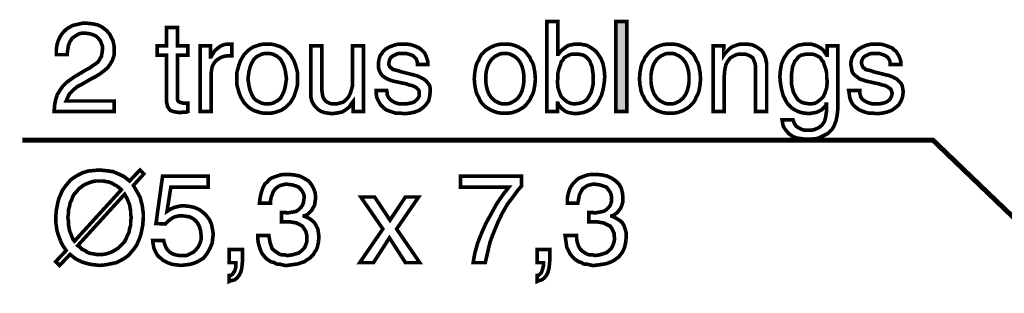
# Model space of a CAD drawing. Extents: x -2.21 to 2.21, y -3.65 to 3.65.
# Drawn here: x -2.21 to -1.4, y 2.73 to 2.96 of the extents above; entities that cross this region are included whole.
import ezdxf

# ---------------------------------------------------------------- set-up
doc = ezdxf.new("R2010")
doc.units = 0
doc.header["$LTSCALE"] = 0.000394
doc.header["$MEASUREMENT"] = 0
doc.layers.add('PLAN_1', color=7, linetype='CONTINUOUS')

msp = doc.modelspace()

# ---------------------------------------------------------------- linework, layer by layer
at = {"layer": 'PLAN_1', "color": 2, "linetype": 'CONTINUOUS'}
for points, const_width in [([(-2.18172, 2.930268), (-2.18172, 2.934374), (-2.181264, 2.93802), (-2.180354, 2.941213), (-2.178984, 2.944406), (-2.177618, 2.946689), (-2.175791, 2.948969), (-2.173969, 2.950791), (-2.172142, 2.952161), (-2.168039, 2.954441), (-2.163933, 2.955354), (-2.159827, 2.956264), (-2.156634, 2.956264), (-2.152075, 2.955811), (-2.147512, 2.954898), (-2.143866, 2.953075), (-2.140217, 2.950335), (-2.13748, 2.947142), (-2.135654, 2.943496), (-2.134744, 2.941669), (-2.134287, 2.93939), (-2.133831, 2.93711), (-2.133831, 2.934374), (-2.133831, 2.929811), (-2.135201, 2.925705), (-2.137024, 2.922516), (-2.139303, 2.919323), (-2.142039, 2.917039), (-2.145689, 2.914303), (-2.149339, 2.912024), (-2.152988, 2.910201), (-2.16074, 2.905638), (-2.16439, 2.903815), (-2.167126, 2.901531), (-2.168949, 2.899709), (-2.170776, 2.897886), (-2.171689, 2.896059), (-2.172598, 2.894236), (-2.173055, 2.892866), (-2.173512, 2.891957), (-2.133831, 2.891957), (-2.133831, 2.883287), (-2.183547, 2.883287), (-2.183091, 2.888764), (-2.182177, 2.893323), (-2.180811, 2.897429), (-2.178528, 2.901079), (-2.176248, 2.904272), (-2.173055, 2.907461), (-2.169862, 2.909744), (-2.166669, 2.912024), (-2.156634, 2.917953), (-2.153898, 2.919323), (-2.151618, 2.921146), (-2.149339, 2.922516), (-2.147059, 2.924339), (-2.145689, 2.926618), (-2.144323, 2.928898), (-2.143866, 2.931638), (-2.143409, 2.934831), (-2.143409, 2.93711), (-2.144323, 2.93939), (-2.145232, 2.941669), (-2.146602, 2.943496), (-2.148425, 2.945319), (-2.151161, 2.946689), (-2.154354, 2.947598), (-2.158004, 2.948055), (-2.160283, 2.948055), (-2.162567, 2.947598), (-2.16439, 2.946689), (-2.16576, 2.945776), (-2.168496, 2.943953), (-2.170319, 2.941213), (-2.171689, 2.93802), (-2.172142, 2.934831), (-2.172598, 2.932091), (-2.172598, 2.930268), (-2.18172, 2.930268)], 0.003), ([(-2.081378, 2.929811), (-2.081378, 2.894693), (-2.081378, 2.893323), (-2.080921, 2.891957), (-2.080465, 2.8915), (-2.079555, 2.891043), (-2.078642, 2.890587), (-2.077728, 2.890587), (-2.076819, 2.89013), (-2.075906, 2.89013), (-2.072713, 2.89013), (-2.072713, 2.883287), (-2.074083, 2.882835), (-2.074992, 2.882835), (-2.076362, 2.882835), (-2.077276, 2.882835), (-2.078185, 2.882378), (-2.078642, 2.882378), (-2.079098, 2.882378), (-2.079555, 2.882378), (-2.082748, 2.882835), (-2.085028, 2.883287), (-2.087307, 2.884201), (-2.088677, 2.886028), (-2.089587, 2.887394), (-2.090043, 2.889673), (-2.0905, 2.8915), (-2.0905, 2.894236), (-2.0905, 2.929811), (-2.098256, 2.929811), (-2.098256, 2.937567), (-2.0905, 2.937567), (-2.0905, 2.952618), (-2.081378, 2.952618), (-2.081378, 2.937567), (-2.072713, 2.937567), (-2.072713, 2.929811), (-2.081378, 2.929811)], 0.003), ([(-1.775335, 2.883287), (-1.775335, 2.957634), (-1.766213, 2.957634), (-1.766213, 2.930724), (-1.765756, 2.930724), (-1.764386, 2.932547), (-1.762563, 2.934374), (-1.760736, 2.93574), (-1.758913, 2.93711), (-1.757091, 2.93802), (-1.754807, 2.938476), (-1.752528, 2.938933), (-1.750248, 2.938933), (-1.747512, 2.938933), (-1.745228, 2.938476), (-1.742492, 2.93802), (-1.740669, 2.93711), (-1.73839, 2.93574), (-1.736563, 2.934374), (-1.73474, 2.933004), (-1.73337, 2.931181), (-1.730634, 2.927075), (-1.728811, 2.922516), (-1.727898, 2.917496), (-1.727441, 2.912024), (-1.727898, 2.907008), (-1.728811, 2.901531), (-1.730177, 2.896516), (-1.732461, 2.891957), (-1.733827, 2.889673), (-1.735654, 2.88785), (-1.737476, 2.886028), (-1.739756, 2.884657), (-1.742492, 2.883287), (-1.745228, 2.882378), (-1.747969, 2.881921), (-1.751614, 2.881465), (-1.754807, 2.881921), (-1.757543, 2.882378), (-1.759827, 2.883287), (-1.76165, 2.884657), (-1.763472, 2.886028), (-1.764386, 2.887394), (-1.765756, 2.888764), (-1.766213, 2.89013), (-1.766665, 2.89013), (-1.766665, 2.883287), (-1.775335, 2.883287)], 0.003), ([(-1.709197, 2.883287), (-1.718319, 2.883287), (-1.718319, 2.957634), (-1.709197, 2.957634), (-1.709197, 2.883287)], 0.003), ([(-2.053555, 2.883287), (-2.062677, 2.883287), (-2.062677, 2.937567), (-2.054012, 2.937567), (-2.054012, 2.928445), (-2.053555, 2.928445), (-2.052189, 2.930724), (-2.050819, 2.933004), (-2.048996, 2.934831), (-2.047169, 2.936197), (-2.045346, 2.937567), (-2.043067, 2.938476), (-2.040783, 2.938933), (-2.038504, 2.938933), (-2.038047, 2.938933), (-2.037594, 2.938933), (-2.037138, 2.938933), (-2.036681, 2.938933), (-2.036224, 2.938933), (-2.036224, 2.929354), (-2.039417, 2.929354), (-2.04261, 2.928898), (-2.045346, 2.927988), (-2.047626, 2.926618), (-2.049453, 2.925252), (-2.051276, 2.922969), (-2.052646, 2.920232), (-2.053098, 2.917496), (-2.053555, 2.91476), (-2.053555, 2.883287)], 0.003), ([(-2.007035, 2.938933), (-2.003843, 2.938933), (-2.001102, 2.938476), (-1.998366, 2.937567), (-1.99563, 2.936654), (-1.99335, 2.935283), (-1.991528, 2.933917), (-1.989701, 2.932091), (-1.987878, 2.930268), (-1.986508, 2.927988), (-1.985142, 2.925705), (-1.984228, 2.923425), (-1.983315, 2.920689), (-1.981949, 2.915673), (-1.981949, 2.910201), (-1.981949, 2.905181), (-1.983315, 2.900165), (-1.984228, 2.897429), (-1.985142, 2.89515), (-1.986508, 2.892866), (-1.987878, 2.890587), (-1.989701, 2.888764), (-1.991528, 2.886937), (-1.99335, 2.885571), (-1.99563, 2.884201), (-1.998366, 2.883287), (-2.001102, 2.882378), (-2.003843, 2.881921), (-2.007035, 2.881921), (-2.010228, 2.881921), (-2.012965, 2.882378), (-2.015701, 2.883287), (-2.018437, 2.884201), (-2.020717, 2.885571), (-2.022539, 2.886937), (-2.024366, 2.888764), (-2.026189, 2.890587), (-2.027559, 2.892866), (-2.028925, 2.89515), (-2.029839, 2.897429), (-2.030752, 2.900165), (-2.032118, 2.905181), (-2.032118, 2.910201), (-2.032118, 2.915673), (-2.030752, 2.920689), (-2.029839, 2.923425), (-2.028925, 2.925705), (-2.027559, 2.927988), (-2.026189, 2.930268), (-2.024366, 2.932091), (-2.022539, 2.933917), (-2.020717, 2.935283), (-2.018437, 2.936654), (-2.015701, 2.937567), (-2.012965, 2.938476), (-2.010228, 2.938933), (-2.007035, 2.938933)], 0.003), ([(-1.935882, 2.883287), (-1.935882, 2.891043), (-1.935882, 2.8915), (-1.937705, 2.889217), (-1.939075, 2.886937), (-1.940898, 2.885571), (-1.942724, 2.884201), (-1.945004, 2.882835), (-1.947283, 2.882378), (-1.95002, 2.881921), (-1.953213, 2.881465), (-1.956406, 2.881921), (-1.959598, 2.882378), (-1.962335, 2.883287), (-1.965071, 2.885114), (-1.967354, 2.887394), (-1.969177, 2.89013), (-1.970091, 2.891957), (-1.970547, 2.89378), (-1.971, 2.896059), (-1.971, 2.898339), (-1.971, 2.937567), (-1.961878, 2.937567), (-1.961878, 2.901531), (-1.961425, 2.898339), (-1.960969, 2.895602), (-1.960055, 2.89378), (-1.958685, 2.891957), (-1.957319, 2.891043), (-1.955492, 2.89013), (-1.953669, 2.889673), (-1.95139, 2.889673), (-1.94911, 2.889673), (-1.947283, 2.89013), (-1.945461, 2.890587), (-1.944091, 2.891043), (-1.941354, 2.893323), (-1.939531, 2.895602), (-1.938161, 2.898339), (-1.937248, 2.901531), (-1.936339, 2.904724), (-1.936339, 2.907461), (-1.936339, 2.937567), (-1.927217, 2.937567), (-1.927217, 2.883287), (-1.935882, 2.883287)], 0.003), ([(-1.882516, 2.922059), (-1.882516, 2.923425), (-1.882972, 2.924795), (-1.883429, 2.926618), (-1.884799, 2.927988), (-1.886165, 2.929354), (-1.888445, 2.930268), (-1.891638, 2.931181), (-1.895287, 2.931181), (-1.896657, 2.931181), (-1.89848, 2.931181), (-1.89985, 2.930724), (-1.901673, 2.929811), (-1.9035, 2.928898), (-1.904866, 2.927531), (-1.90578, 2.925705), (-1.906236, 2.923425), (-1.906236, 2.922059), (-1.90578, 2.920689), (-1.904866, 2.919776), (-1.903953, 2.918866), (-1.902587, 2.917953), (-1.90076, 2.917496), (-1.898937, 2.917039), (-1.896201, 2.91613), (-1.887079, 2.913846), (-1.883429, 2.912937), (-1.880236, 2.911567), (-1.8775, 2.910201), (-1.87522, 2.908374), (-1.87385, 2.906551), (-1.872484, 2.904724), (-1.872028, 2.902445), (-1.872028, 2.899709), (-1.872484, 2.895602), (-1.873394, 2.891957), (-1.875677, 2.888764), (-1.877957, 2.88648), (-1.88115, 2.884201), (-1.884799, 2.882835), (-1.888902, 2.881921), (-1.893465, 2.881465), (-1.897114, 2.881921), (-1.90076, 2.881921), (-1.9035, 2.882835), (-1.906236, 2.883744), (-1.908516, 2.884657), (-1.910339, 2.886028), (-1.911709, 2.887394), (-1.913075, 2.888764), (-1.914902, 2.891957), (-1.916268, 2.894693), (-1.916724, 2.897886), (-1.916724, 2.900622), (-1.908059, 2.900622), (-1.907602, 2.898795), (-1.907602, 2.896972), (-1.906689, 2.89515), (-1.905323, 2.893323), (-1.9035, 2.891957), (-1.901217, 2.890587), (-1.898024, 2.889673), (-1.893465, 2.889673), (-1.891185, 2.889673), (-1.888902, 2.89013), (-1.886622, 2.890587), (-1.884799, 2.8915), (-1.883429, 2.892866), (-1.882063, 2.894236), (-1.88115, 2.896059), (-1.88115, 2.898339), (-1.88115, 2.899709), (-1.881606, 2.901079), (-1.882516, 2.901988), (-1.883429, 2.902902), (-1.884799, 2.903815), (-1.887079, 2.904724), (-1.889358, 2.905181), (-1.891638, 2.906094), (-1.902587, 2.908374), (-1.905323, 2.909287), (-1.907602, 2.910201), (-1.909882, 2.911567), (-1.911709, 2.912937), (-1.913075, 2.91476), (-1.913988, 2.916583), (-1.914902, 2.919323), (-1.914902, 2.921602), (-1.914902, 2.923882), (-1.914445, 2.926161), (-1.913988, 2.927988), (-1.913531, 2.929354), (-1.911252, 2.932547), (-1.908972, 2.934831), (-1.90578, 2.936654), (-1.90213, 2.93802), (-1.89848, 2.938933), (-1.894374, 2.938933), (-1.891185, 2.938933), (-1.887992, 2.938476), (-1.885252, 2.937567), (-1.882972, 2.936654), (-1.88115, 2.93574), (-1.879323, 2.934374), (-1.877957, 2.933004), (-1.876587, 2.931638), (-1.87522, 2.928445), (-1.874307, 2.925705), (-1.87385, 2.923425), (-1.87385, 2.922059), (-1.882516, 2.922059)], 0.003), ([(-1.810453, 2.938933), (-1.80726, 2.938933), (-1.804067, 2.938476), (-1.801331, 2.937567), (-1.799051, 2.936654), (-1.796768, 2.935283), (-1.794488, 2.933917), (-1.792665, 2.932091), (-1.791295, 2.930268), (-1.789472, 2.927988), (-1.788559, 2.925705), (-1.787193, 2.923425), (-1.78628, 2.920689), (-1.785366, 2.915673), (-1.784909, 2.910201), (-1.785366, 2.905181), (-1.78628, 2.900165), (-1.787193, 2.897429), (-1.788559, 2.89515), (-1.789472, 2.892866), (-1.791295, 2.890587), (-1.792665, 2.888764), (-1.794488, 2.886937), (-1.796768, 2.885571), (-1.799051, 2.884201), (-1.801331, 2.883287), (-1.804067, 2.882378), (-1.80726, 2.881921), (-1.810453, 2.881921), (-1.813189, 2.881921), (-1.816382, 2.882378), (-1.819118, 2.883287), (-1.821398, 2.884201), (-1.823681, 2.885571), (-1.825961, 2.886937), (-1.827783, 2.888764), (-1.82961, 2.890587), (-1.830976, 2.892866), (-1.83189, 2.89515), (-1.83326, 2.897429), (-1.834169, 2.900165), (-1.835083, 2.905181), (-1.835539, 2.910201), (-1.835083, 2.915673), (-1.834169, 2.920689), (-1.83326, 2.923425), (-1.83189, 2.925705), (-1.830976, 2.927988), (-1.82961, 2.930268), (-1.827783, 2.932091), (-1.825961, 2.933917), (-1.823681, 2.935283), (-1.821398, 2.936654), (-1.819118, 2.937567), (-1.816382, 2.938476), (-1.813189, 2.938933), (-1.810453, 2.938933)], 0.003), ([(-1.673165, 2.938933), (-1.670429, 2.938933), (-1.667236, 2.938476), (-1.6645, 2.937567), (-1.66222, 2.936654), (-1.659937, 2.935283), (-1.657657, 2.933917), (-1.655835, 2.932091), (-1.654008, 2.930268), (-1.652642, 2.927988), (-1.651728, 2.925705), (-1.650362, 2.923425), (-1.649449, 2.920689), (-1.648535, 2.915673), (-1.648079, 2.910201), (-1.648535, 2.905181), (-1.649449, 2.900165), (-1.650362, 2.897429), (-1.651728, 2.89515), (-1.652642, 2.892866), (-1.654008, 2.890587), (-1.655835, 2.888764), (-1.657657, 2.886937), (-1.659937, 2.885571), (-1.66222, 2.884201), (-1.6645, 2.883287), (-1.667236, 2.882378), (-1.670429, 2.881921), (-1.673165, 2.881921), (-1.676358, 2.881921), (-1.679551, 2.882378), (-1.682287, 2.883287), (-1.684567, 2.884201), (-1.68685, 2.885571), (-1.68913, 2.886937), (-1.690953, 2.888764), (-1.692323, 2.890587), (-1.694146, 2.892866), (-1.695059, 2.89515), (-1.696425, 2.897429), (-1.697339, 2.900165), (-1.698252, 2.905181), (-1.698709, 2.910201), (-1.698252, 2.915673), (-1.697339, 2.920689), (-1.696425, 2.923425), (-1.695059, 2.925705), (-1.694146, 2.927988), (-1.692323, 2.930268), (-1.690953, 2.932091), (-1.68913, 2.933917), (-1.68685, 2.935283), (-1.684567, 2.936654), (-1.682287, 2.937567), (-1.679551, 2.938476), (-1.676358, 2.938933), (-1.673165, 2.938933)], 0.003), ([(-1.593346, 2.883287), (-1.602469, 2.883287), (-1.602469, 2.916583), (-1.602469, 2.919776), (-1.602925, 2.922969), (-1.603839, 2.925252), (-1.604748, 2.927531), (-1.606575, 2.928898), (-1.608398, 2.929811), (-1.611134, 2.930724), (-1.614327, 2.930724), (-1.616154, 2.930724), (-1.618433, 2.930268), (-1.621169, 2.928898), (-1.623449, 2.927531), (-1.625276, 2.925252), (-1.627098, 2.922059), (-1.628012, 2.917953), (-1.628469, 2.912937), (-1.628469, 2.883287), (-1.637591, 2.883287), (-1.637591, 2.937567), (-1.628925, 2.937567), (-1.628925, 2.929811), (-1.628012, 2.931181), (-1.626642, 2.932547), (-1.625276, 2.933917), (-1.623449, 2.93574), (-1.621169, 2.93711), (-1.618433, 2.93802), (-1.615697, 2.938933), (-1.612504, 2.938933), (-1.609311, 2.938933), (-1.605661, 2.938476), (-1.602469, 2.93711), (-1.599732, 2.935283), (-1.598366, 2.934374), (-1.596996, 2.933004), (-1.596083, 2.931638), (-1.595173, 2.929811), (-1.59426, 2.927531), (-1.593803, 2.925252), (-1.593346, 2.922969), (-1.593346, 2.920232), (-1.593346, 2.883287)], 0.003), ([(-1.534508, 2.88785), (-1.534508, 2.884201), (-1.534965, 2.880094), (-1.535878, 2.875535), (-1.537701, 2.870972), (-1.539071, 2.868693), (-1.540894, 2.86687), (-1.54272, 2.865043), (-1.545457, 2.863677), (-1.548193, 2.862307), (-1.551386, 2.860941), (-1.555492, 2.860484), (-1.560051, 2.860484), (-1.562331, 2.860484), (-1.565524, 2.860941), (-1.568717, 2.861398), (-1.571909, 2.862764), (-1.575102, 2.865043), (-1.577382, 2.86778), (-1.578752, 2.869606), (-1.579665, 2.871429), (-1.580122, 2.873713), (-1.580575, 2.876449), (-1.571453, 2.876449), (-1.570543, 2.873713), (-1.569173, 2.871429), (-1.56735, 2.870063), (-1.565524, 2.86915), (-1.563701, 2.868236), (-1.561878, 2.86778), (-1.560508, 2.86778), (-1.559138, 2.86778), (-1.556402, 2.86778), (-1.554122, 2.868236), (-1.551843, 2.86915), (-1.550016, 2.870063), (-1.54865, 2.870972), (-1.54728, 2.872343), (-1.54637, 2.873713), (-1.545457, 2.875079), (-1.544543, 2.878272), (-1.544087, 2.881465), (-1.543634, 2.884201), (-1.543634, 2.886937), (-1.543634, 2.889217), (-1.544087, 2.889217), (-1.544087, 2.888764), (-1.545, 2.887394), (-1.54637, 2.886028), (-1.547736, 2.884657), (-1.549563, 2.883744), (-1.551386, 2.882835), (-1.553209, 2.882378), (-1.555945, 2.881921), (-1.558228, 2.881465), (-1.561878, 2.881921), (-1.564614, 2.882378), (-1.56735, 2.883287), (-1.570087, 2.884657), (-1.572366, 2.886028), (-1.574189, 2.88785), (-1.576016, 2.889673), (-1.577382, 2.891957), (-1.579665, 2.896516), (-1.581031, 2.901531), (-1.581945, 2.907008), (-1.582402, 2.912024), (-1.581945, 2.917496), (-1.581031, 2.922516), (-1.579209, 2.927075), (-1.576472, 2.931181), (-1.575102, 2.933004), (-1.57328, 2.934374), (-1.571453, 2.93574), (-1.569173, 2.93711), (-1.56735, 2.93802), (-1.564614, 2.938476), (-1.562331, 2.938933), (-1.559594, 2.938933), (-1.556402, 2.938933), (-1.553209, 2.93802), (-1.550929, 2.93711), (-1.54865, 2.93574), (-1.546823, 2.934374), (-1.545457, 2.932547), (-1.544543, 2.931181), (-1.543634, 2.929811), (-1.543177, 2.929811), (-1.543177, 2.937567), (-1.534508, 2.937567), (-1.534508, 2.88785)], 0.003), ([(-1.491181, 2.922059), (-1.491181, 2.923425), (-1.491181, 2.924795), (-1.492091, 2.926618), (-1.493004, 2.927988), (-1.494831, 2.929354), (-1.49711, 2.930268), (-1.499846, 2.931181), (-1.503953, 2.931181), (-1.505319, 2.931181), (-1.506689, 2.931181), (-1.508512, 2.930724), (-1.510335, 2.929811), (-1.512161, 2.928898), (-1.513528, 2.927531), (-1.514441, 2.925705), (-1.514898, 2.923425), (-1.514441, 2.922059), (-1.513984, 2.920689), (-1.513528, 2.919776), (-1.512161, 2.918866), (-1.511248, 2.917953), (-1.509425, 2.917496), (-1.507142, 2.917039), (-1.504862, 2.91613), (-1.49574, 2.913846), (-1.491638, 2.912937), (-1.488445, 2.911567), (-1.485705, 2.910201), (-1.483882, 2.908374), (-1.482059, 2.906551), (-1.481146, 2.904724), (-1.480689, 2.902445), (-1.480232, 2.899709), (-1.480689, 2.895602), (-1.482059, 2.891957), (-1.483882, 2.888764), (-1.486618, 2.88648), (-1.489811, 2.884201), (-1.493461, 2.882835), (-1.497567, 2.881921), (-1.501669, 2.881465), (-1.505776, 2.881921), (-1.508969, 2.881921), (-1.512161, 2.882835), (-1.514441, 2.883744), (-1.51672, 2.884657), (-1.518547, 2.886028), (-1.52037, 2.887394), (-1.52174, 2.888764), (-1.523563, 2.891957), (-1.524476, 2.894693), (-1.524933, 2.897886), (-1.525386, 2.900622), (-1.516264, 2.900622), (-1.516264, 2.898795), (-1.515811, 2.896972), (-1.515354, 2.89515), (-1.513984, 2.893323), (-1.512161, 2.891957), (-1.509425, 2.890587), (-1.506232, 2.889673), (-1.502126, 2.889673), (-1.49939, 2.889673), (-1.49711, 2.89013), (-1.495283, 2.890587), (-1.493461, 2.8915), (-1.491638, 2.892866), (-1.490724, 2.894236), (-1.489811, 2.896059), (-1.489354, 2.898339), (-1.489811, 2.899709), (-1.490268, 2.901079), (-1.490724, 2.901988), (-1.492091, 2.902902), (-1.493461, 2.903815), (-1.495283, 2.904724), (-1.497567, 2.905181), (-1.500303, 2.906094), (-1.510791, 2.908374), (-1.513528, 2.909287), (-1.516264, 2.910201), (-1.518091, 2.911567), (-1.519913, 2.912937), (-1.52174, 2.91476), (-1.52265, 2.916583), (-1.523106, 2.919323), (-1.523563, 2.921602), (-1.523563, 2.923882), (-1.523106, 2.926161), (-1.52265, 2.927988), (-1.52174, 2.929354), (-1.519913, 2.932547), (-1.517177, 2.934831), (-1.513984, 2.936654), (-1.510791, 2.93802), (-1.506689, 2.938933), (-1.503039, 2.938933), (-1.49939, 2.938933), (-1.496654, 2.938476), (-1.493917, 2.937567), (-1.491638, 2.936654), (-1.489354, 2.93574), (-1.487988, 2.934374), (-1.486161, 2.933004), (-1.485252, 2.931638), (-1.483425, 2.928445), (-1.482516, 2.925705), (-1.482059, 2.923425), (-1.482059, 2.922059), (-1.491181, 2.922059)], 0.003), ([(-2.007035, 2.889673), (-2.004752, 2.889673), (-2.002472, 2.89013), (-2.00065, 2.891043), (-1.998823, 2.891957), (-1.996087, 2.894236), (-1.994264, 2.897429), (-1.992894, 2.900622), (-1.99198, 2.904272), (-1.991528, 2.907461), (-1.991071, 2.910201), (-1.991528, 2.913394), (-1.99198, 2.916583), (-1.992894, 2.920232), (-1.994264, 2.923425), (-1.996087, 2.926618), (-1.998823, 2.928898), (-2.00065, 2.929811), (-2.002472, 2.930724), (-2.004752, 2.931181), (-2.007035, 2.931181), (-2.009315, 2.931181), (-2.011594, 2.930724), (-2.013417, 2.929811), (-2.015244, 2.928898), (-2.01798, 2.926618), (-2.019803, 2.923425), (-2.021173, 2.920232), (-2.022087, 2.916583), (-2.022539, 2.913394), (-2.022996, 2.910201), (-2.022539, 2.907461), (-2.022087, 2.904272), (-2.021173, 2.900622), (-2.019803, 2.897429), (-2.018894, 2.895602), (-2.01798, 2.894236), (-2.01661, 2.892866), (-2.015244, 2.891957), (-2.013417, 2.891043), (-2.011594, 2.89013), (-2.009315, 2.889673), (-2.007035, 2.889673)], 0.003), ([(-1.810453, 2.889673), (-1.807717, 2.889673), (-1.805894, 2.89013), (-1.804067, 2.891043), (-1.802244, 2.891957), (-1.799508, 2.894236), (-1.797224, 2.897429), (-1.795858, 2.900622), (-1.794945, 2.904272), (-1.794488, 2.907461), (-1.794488, 2.910201), (-1.794488, 2.913394), (-1.794945, 2.916583), (-1.795858, 2.920232), (-1.797224, 2.923425), (-1.799508, 2.926618), (-1.802244, 2.928898), (-1.804067, 2.929811), (-1.805894, 2.930724), (-1.807717, 2.931181), (-1.810453, 2.931181), (-1.812732, 2.931181), (-1.814559, 2.930724), (-1.816382, 2.929811), (-1.818205, 2.928898), (-1.820945, 2.926618), (-1.823224, 2.923425), (-1.824591, 2.920232), (-1.825504, 2.916583), (-1.825961, 2.913394), (-1.825961, 2.910201), (-1.825961, 2.907461), (-1.825504, 2.904272), (-1.824591, 2.900622), (-1.823224, 2.897429), (-1.820945, 2.894236), (-1.818205, 2.891957), (-1.816382, 2.891043), (-1.814559, 2.89013), (-1.812732, 2.889673), (-1.810453, 2.889673)], 0.003), ([(-1.751614, 2.930724), (-1.75435, 2.930724), (-1.756177, 2.930268), (-1.758, 2.929354), (-1.759827, 2.928445), (-1.761193, 2.927531), (-1.762106, 2.925705), (-1.763472, 2.924339), (-1.763929, 2.922516), (-1.765299, 2.918866), (-1.766213, 2.915217), (-1.766213, 2.911567), (-1.766665, 2.907917), (-1.766213, 2.902902), (-1.764843, 2.898795), (-1.763472, 2.895602), (-1.761193, 2.893323), (-1.758913, 2.8915), (-1.756177, 2.89013), (-1.753898, 2.889673), (-1.751614, 2.889673), (-1.747969, 2.89013), (-1.745228, 2.891043), (-1.742492, 2.892866), (-1.740669, 2.895602), (-1.738843, 2.898795), (-1.737933, 2.901988), (-1.73702, 2.906094), (-1.73702, 2.910654), (-1.73702, 2.913394), (-1.737476, 2.916583), (-1.737933, 2.920232), (-1.739299, 2.923425), (-1.739756, 2.924795), (-1.740669, 2.926161), (-1.742035, 2.927531), (-1.743406, 2.928898), (-1.745228, 2.929811), (-1.747055, 2.930268), (-1.749335, 2.930724), (-1.751614, 2.930724)], 0.003), ([(-1.673165, 2.889673), (-1.670886, 2.889673), (-1.669059, 2.89013), (-1.667236, 2.891043), (-1.665413, 2.891957), (-1.662673, 2.894236), (-1.660394, 2.897429), (-1.659028, 2.900622), (-1.658114, 2.904272), (-1.657657, 2.907461), (-1.657657, 2.910201), (-1.657657, 2.913394), (-1.658114, 2.916583), (-1.659028, 2.920232), (-1.660394, 2.923425), (-1.662673, 2.926618), (-1.665413, 2.928898), (-1.667236, 2.929811), (-1.669059, 2.930724), (-1.670886, 2.931181), (-1.673165, 2.931181), (-1.675902, 2.931181), (-1.677728, 2.930724), (-1.679551, 2.929811), (-1.681374, 2.928898), (-1.68411, 2.926618), (-1.686394, 2.923425), (-1.68776, 2.920232), (-1.688673, 2.916583), (-1.68913, 2.913394), (-1.68913, 2.910201), (-1.68913, 2.907461), (-1.688673, 2.904272), (-1.68776, 2.900622), (-1.686394, 2.897429), (-1.68411, 2.894236), (-1.681374, 2.891957), (-1.679551, 2.891043), (-1.677728, 2.89013), (-1.675902, 2.889673), (-1.673165, 2.889673)], 0.003), ([(-1.558228, 2.889673), (-1.555945, 2.889673), (-1.553209, 2.89013), (-1.550929, 2.8915), (-1.54865, 2.893323), (-1.54637, 2.895602), (-1.545, 2.898795), (-1.543634, 2.902902), (-1.543177, 2.907917), (-1.543634, 2.911567), (-1.543634, 2.915217), (-1.544543, 2.918866), (-1.545913, 2.922516), (-1.54637, 2.924339), (-1.547736, 2.925705), (-1.54865, 2.927531), (-1.550016, 2.928445), (-1.551843, 2.929354), (-1.553665, 2.930268), (-1.555492, 2.930724), (-1.558228, 2.930724), (-1.560508, 2.930724), (-1.562787, 2.930268), (-1.564614, 2.929811), (-1.566437, 2.928898), (-1.567807, 2.927531), (-1.568717, 2.926161), (-1.570087, 2.924795), (-1.570543, 2.923425), (-1.571909, 2.920232), (-1.572366, 2.916583), (-1.572823, 2.913394), (-1.572823, 2.910654), (-1.572823, 2.906094), (-1.571909, 2.901988), (-1.571, 2.898795), (-1.569173, 2.895602), (-1.56735, 2.892866), (-1.564614, 2.891043), (-1.561878, 2.89013), (-1.558228, 2.889673)], 0.003), ([(-1.325614, 2.735055), (-1.455602, 2.859571), (-2.21, 2.859571)], 0.004102), ([(-2.117866, 2.822169), (-2.116043, 2.818976), (-2.114217, 2.815787), (-2.112394, 2.812594), (-2.11148, 2.808945), (-2.110571, 2.805752), (-2.110114, 2.802102), (-2.109657, 2.798909), (-2.109657, 2.795717), (-2.110114, 2.789331), (-2.11148, 2.782488), (-2.112394, 2.779299), (-2.113764, 2.776106), (-2.11513, 2.772913), (-2.117409, 2.76972), (-2.119693, 2.766984), (-2.121972, 2.764244), (-2.125165, 2.761965), (-2.128358, 2.760142), (-2.132008, 2.758315), (-2.136567, 2.757406), (-2.14113, 2.756492), (-2.145689, 2.756035), (-2.149795, 2.756492), (-2.153445, 2.756949), (-2.157091, 2.757862), (-2.160283, 2.758772), (-2.16302, 2.760142), (-2.16576, 2.761508), (-2.168039, 2.763335), (-2.170319, 2.765157), (-2.178984, 2.756035), (-2.182177, 2.759228), (-2.173512, 2.76835), (-2.175791, 2.771543), (-2.177618, 2.774736), (-2.178984, 2.778386), (-2.180354, 2.782035), (-2.181264, 2.785228), (-2.18172, 2.788874), (-2.182177, 2.792067), (-2.182177, 2.795717), (-2.18172, 2.801646), (-2.180354, 2.808488), (-2.179441, 2.811681), (-2.178071, 2.814874), (-2.176705, 2.818067), (-2.174425, 2.82126), (-2.172142, 2.823996), (-2.169862, 2.826732), (-2.166669, 2.829012), (-2.163476, 2.830839), (-2.159827, 2.832661), (-2.155268, 2.834031), (-2.150705, 2.834484), (-2.145689, 2.834941), (-2.142039, 2.834484), (-2.137937, 2.834031), (-2.134744, 2.833575), (-2.131551, 2.832205), (-2.128358, 2.830839), (-2.125622, 2.829469), (-2.123339, 2.827646), (-2.121059, 2.825819), (-2.112394, 2.834941), (-2.109201, 2.831748), (-2.117866, 2.822169)], 0.003), ([(-2.090043, 2.800732), (-2.088677, 2.801646), (-2.087307, 2.802559), (-2.085941, 2.803016), (-2.084114, 2.803925), (-2.082291, 2.804382), (-2.080465, 2.804839), (-2.078185, 2.805295), (-2.075906, 2.805295), (-2.071343, 2.804839), (-2.06724, 2.803925), (-2.063134, 2.802102), (-2.059484, 2.799366), (-2.057661, 2.797543), (-2.056291, 2.795717), (-2.054925, 2.793894), (-2.054012, 2.792067), (-2.053098, 2.789787), (-2.052646, 2.787051), (-2.052189, 2.784772), (-2.051732, 2.782035), (-2.052189, 2.778386), (-2.052646, 2.77428), (-2.054469, 2.770173), (-2.056748, 2.766071), (-2.058118, 2.764244), (-2.059941, 2.761965), (-2.06222, 2.760598), (-2.064504, 2.759228), (-2.067697, 2.757862), (-2.07089, 2.756949), (-2.074535, 2.756492), (-2.078642, 2.756035), (-2.082291, 2.756492), (-2.085941, 2.756949), (-2.089587, 2.758315), (-2.093236, 2.760142), (-2.094606, 2.761508), (-2.096429, 2.762878), (-2.097799, 2.764244), (-2.099165, 2.766528), (-2.100079, 2.76835), (-2.100992, 2.77063), (-2.101449, 2.773366), (-2.101902, 2.776559), (-2.09278, 2.776559), (-2.09187, 2.773366), (-2.090957, 2.771087), (-2.089587, 2.768807), (-2.087764, 2.766984), (-2.085484, 2.765614), (-2.082748, 2.764701), (-2.080012, 2.764244), (-2.077276, 2.764244), (-2.073626, 2.764244), (-2.07089, 2.765614), (-2.068154, 2.766984), (-2.06587, 2.769264), (-2.064047, 2.771543), (-2.062677, 2.77428), (-2.061768, 2.777472), (-2.061768, 2.780665), (-2.06222, 2.784772), (-2.063134, 2.787965), (-2.064504, 2.790701), (-2.066327, 2.79298), (-2.068606, 2.794803), (-2.071343, 2.796173), (-2.074535, 2.79663), (-2.077728, 2.797087), (-2.080012, 2.797087), (-2.081835, 2.79663), (-2.083657, 2.796173), (-2.085484, 2.79526), (-2.08685, 2.79435), (-2.088677, 2.79298), (-2.090043, 2.79161), (-2.091413, 2.790244), (-2.099165, 2.790701), (-2.093693, 2.829925), (-2.055839, 2.829925), (-2.055839, 2.820803), (-2.08685, 2.820803), (-2.090043, 2.800732)], 0.003), ([(-1.995173, 2.799823), (-1.99472, 2.799823), (-1.994264, 2.799823), (-1.99335, 2.799823), (-1.992894, 2.799823), (-1.992437, 2.799823), (-1.991528, 2.799823), (-1.991071, 2.799366), (-1.990614, 2.799366), (-1.987878, 2.799823), (-1.985142, 2.80028), (-1.982858, 2.800732), (-1.981035, 2.802102), (-1.979213, 2.803925), (-1.977843, 2.805752), (-1.976929, 2.808488), (-1.976476, 2.811681), (-1.976476, 2.813504), (-1.976929, 2.815331), (-1.977843, 2.817154), (-1.979213, 2.818976), (-1.981035, 2.820803), (-1.983315, 2.821717), (-1.986508, 2.822626), (-1.990157, 2.823083), (-1.992437, 2.823083), (-1.994264, 2.822626), (-1.996087, 2.822169), (-1.997913, 2.82126), (-2.000193, 2.819433), (-2.002016, 2.817154), (-2.002929, 2.814417), (-2.003843, 2.812138), (-2.004295, 2.809402), (-2.004295, 2.807575), (-2.013417, 2.807575), (-2.012965, 2.811681), (-2.012051, 2.815787), (-2.010681, 2.81989), (-2.008858, 2.823539), (-2.007035, 2.824909), (-2.005665, 2.826732), (-2.003843, 2.828098), (-2.001559, 2.829012), (-1.998823, 2.829925), (-1.996087, 2.830839), (-1.992894, 2.831291), (-1.989701, 2.831291), (-1.984685, 2.830839), (-1.980122, 2.829925), (-1.976476, 2.828098), (-1.972827, 2.825819), (-1.970547, 2.823083), (-1.96872, 2.81989), (-1.967354, 2.81624), (-1.966898, 2.812138), (-1.967354, 2.808945), (-1.967807, 2.805752), (-1.969177, 2.803472), (-1.970091, 2.801646), (-1.971913, 2.799823), (-1.973283, 2.798453), (-1.97465, 2.797543), (-1.976476, 2.797087), (-1.976476, 2.79663), (-1.973736, 2.795717), (-1.971457, 2.79435), (-1.969634, 2.79298), (-1.967807, 2.791157), (-1.966441, 2.788874), (-1.965071, 2.786138), (-1.964614, 2.782945), (-1.964161, 2.779752), (-1.964614, 2.775193), (-1.965528, 2.771087), (-1.966441, 2.768807), (-1.967807, 2.766984), (-1.96872, 2.765157), (-1.970547, 2.763335), (-1.971913, 2.761965), (-1.974193, 2.760598), (-1.97602, 2.759228), (-1.978756, 2.758315), (-1.981035, 2.757406), (-1.984228, 2.756949), (-1.987421, 2.756492), (-1.990614, 2.756035), (-1.992437, 2.756035), (-1.994264, 2.756492), (-1.996087, 2.756949), (-1.997913, 2.756949), (-1.999736, 2.757406), (-2.001102, 2.758315), (-2.002929, 2.758772), (-2.004295, 2.759228), (-2.007035, 2.761051), (-2.009315, 2.763335), (-2.011138, 2.765614), (-2.012508, 2.76835), (-2.013417, 2.771087), (-2.014331, 2.77428), (-2.014787, 2.777472), (-2.014787, 2.780665), (-2.005665, 2.780665), (-2.005209, 2.777929), (-2.004752, 2.775193), (-2.003843, 2.772457), (-2.002929, 2.76972), (-2.00065, 2.767894), (-1.997913, 2.766071), (-1.996543, 2.765157), (-1.99472, 2.764701), (-1.992437, 2.764701), (-1.990157, 2.764244), (-1.986508, 2.764701), (-1.983315, 2.765614), (-1.980579, 2.766528), (-1.978299, 2.76835), (-1.976476, 2.770173), (-1.975106, 2.772913), (-1.974193, 2.77565), (-1.974193, 2.778386), (-1.974193, 2.780665), (-1.97465, 2.782488), (-1.975106, 2.784315), (-1.97602, 2.785681), (-1.977843, 2.788421), (-1.980122, 2.789787), (-1.982858, 2.791157), (-1.985598, 2.79161), (-1.988335, 2.792067), (-1.991071, 2.792067), (-1.991528, 2.792067), (-1.99198, 2.792067), (-1.992437, 2.792067), (-1.99335, 2.792067), (-1.993807, 2.792067), (-1.994264, 2.792067), (-1.99472, 2.792067), (-1.995173, 2.792067), (-1.995173, 2.799823)], 0.003), ([(-1.846941, 2.829925), (-1.796315, 2.829925), (-1.796315, 2.821717), (-1.799508, 2.818067), (-1.803154, 2.813047), (-1.807717, 2.807118), (-1.812276, 2.799366), (-1.816382, 2.790701), (-1.820488, 2.780665), (-1.822311, 2.77565), (-1.823681, 2.770173), (-1.825047, 2.764244), (-1.826417, 2.758315), (-1.836449, 2.758315), (-1.835083, 2.766071), (-1.832803, 2.77428), (-1.82961, 2.782488), (-1.825961, 2.790701), (-1.821398, 2.798909), (-1.816839, 2.807118), (-1.811823, 2.814417), (-1.806803, 2.820803), (-1.846941, 2.820803), (-1.846941, 2.829925)], 0.003), ([(-1.740669, 2.799823), (-1.739756, 2.799823), (-1.739299, 2.799823), (-1.738843, 2.799823), (-1.73839, 2.799823), (-1.737476, 2.799823), (-1.73702, 2.799823), (-1.736563, 2.799366), (-1.735654, 2.799366), (-1.73337, 2.799823), (-1.730634, 2.80028), (-1.728354, 2.800732), (-1.726075, 2.802102), (-1.724248, 2.803925), (-1.722882, 2.805752), (-1.721969, 2.808488), (-1.721969, 2.811681), (-1.721969, 2.813504), (-1.722425, 2.815331), (-1.723339, 2.817154), (-1.724705, 2.818976), (-1.726075, 2.820803), (-1.728811, 2.821717), (-1.731547, 2.822626), (-1.735197, 2.823083), (-1.737476, 2.823083), (-1.739756, 2.822626), (-1.741583, 2.822169), (-1.742949, 2.82126), (-1.745685, 2.819433), (-1.747055, 2.817154), (-1.748421, 2.814417), (-1.748878, 2.812138), (-1.749335, 2.809402), (-1.749791, 2.807575), (-1.758457, 2.807575), (-1.758457, 2.811681), (-1.757543, 2.815787), (-1.756177, 2.81989), (-1.753898, 2.823539), (-1.752528, 2.824909), (-1.750705, 2.826732), (-1.748878, 2.828098), (-1.746598, 2.829012), (-1.744319, 2.829925), (-1.741583, 2.830839), (-1.73839, 2.831291), (-1.73474, 2.831291), (-1.72972, 2.830839), (-1.725618, 2.829925), (-1.721512, 2.828098), (-1.718319, 2.825819), (-1.715583, 2.823083), (-1.71376, 2.81989), (-1.712846, 2.81624), (-1.71239, 2.812138), (-1.71239, 2.808945), (-1.713303, 2.805752), (-1.714217, 2.803472), (-1.715583, 2.801646), (-1.716953, 2.799823), (-1.718776, 2.798453), (-1.720146, 2.797543), (-1.721512, 2.797087), (-1.721512, 2.79663), (-1.719232, 2.795717), (-1.716953, 2.79435), (-1.714669, 2.79298), (-1.712846, 2.791157), (-1.711476, 2.788874), (-1.710567, 2.786138), (-1.709654, 2.782945), (-1.709654, 2.779752), (-1.71011, 2.775193), (-1.711024, 2.771087), (-1.711933, 2.768807), (-1.712846, 2.766984), (-1.714217, 2.765157), (-1.715583, 2.763335), (-1.717409, 2.761965), (-1.719232, 2.760598), (-1.721512, 2.759228), (-1.723791, 2.758315), (-1.726531, 2.757406), (-1.729268, 2.756949), (-1.732461, 2.756492), (-1.736106, 2.756035), (-1.737933, 2.756035), (-1.739756, 2.756492), (-1.741583, 2.756949), (-1.743406, 2.756949), (-1.745228, 2.757406), (-1.746598, 2.758315), (-1.747969, 2.758772), (-1.749335, 2.759228), (-1.752071, 2.761051), (-1.75435, 2.763335), (-1.756177, 2.765614), (-1.757543, 2.76835), (-1.758913, 2.771087), (-1.75937, 2.77428), (-1.759827, 2.777472), (-1.76028, 2.780665), (-1.750705, 2.780665), (-1.750705, 2.777929), (-1.750248, 2.775193), (-1.749335, 2.772457), (-1.747969, 2.76972), (-1.746142, 2.767894), (-1.743406, 2.766071), (-1.741583, 2.765157), (-1.739756, 2.764701), (-1.737476, 2.764701), (-1.735197, 2.764244), (-1.732004, 2.764701), (-1.728811, 2.765614), (-1.726075, 2.766528), (-1.723791, 2.76835), (-1.721969, 2.770173), (-1.720598, 2.772913), (-1.719689, 2.77565), (-1.719232, 2.778386), (-1.719689, 2.780665), (-1.719689, 2.782488), (-1.720598, 2.784315), (-1.721055, 2.785681), (-1.722882, 2.788421), (-1.725618, 2.789787), (-1.728354, 2.791157), (-1.731091, 2.79161), (-1.733827, 2.792067), (-1.736563, 2.792067), (-1.73702, 2.792067), (-1.737476, 2.792067), (-1.737933, 2.792067), (-1.73839, 2.792067), (-1.738843, 2.792067), (-1.739756, 2.792067), (-1.740213, 2.792067), (-1.740669, 2.792067), (-1.740669, 2.799823)], 0.003), ([(-2.127902, 2.818524), (-2.129268, 2.81989), (-2.131551, 2.821717), (-2.133374, 2.822626), (-2.135654, 2.823996), (-2.137937, 2.824909), (-2.140673, 2.825362), (-2.142953, 2.825819), (-2.145689, 2.825819), (-2.148882, 2.825819), (-2.151618, 2.825362), (-2.154354, 2.824453), (-2.156634, 2.823539), (-2.159374, 2.822169), (-2.161197, 2.820803), (-2.16302, 2.819433), (-2.164846, 2.817154), (-2.166669, 2.815331), (-2.168039, 2.813047), (-2.168949, 2.810311), (-2.170319, 2.807575), (-2.170776, 2.804839), (-2.171689, 2.802102), (-2.171689, 2.798909), (-2.172142, 2.795717), (-2.171689, 2.792524), (-2.171689, 2.789787), (-2.171232, 2.787508), (-2.170776, 2.784772), (-2.169862, 2.782488), (-2.168949, 2.780209), (-2.168039, 2.777929), (-2.166669, 2.776106), (-2.127902, 2.818524)], 0.003), ([(-2.163933, 2.772457), (-2.16211, 2.771087), (-2.160283, 2.769264), (-2.158004, 2.76835), (-2.156181, 2.766984), (-2.153898, 2.766071), (-2.151161, 2.765614), (-2.148882, 2.765157), (-2.145689, 2.765157), (-2.142953, 2.765157), (-2.140217, 2.765614), (-2.13748, 2.766528), (-2.135201, 2.767437), (-2.132917, 2.768807), (-2.130638, 2.770173), (-2.128815, 2.772), (-2.126988, 2.773823), (-2.125165, 2.77565), (-2.123795, 2.778386), (-2.122886, 2.780665), (-2.121516, 2.783402), (-2.121059, 2.786138), (-2.120146, 2.789331), (-2.120146, 2.792067), (-2.119693, 2.795717), (-2.120146, 2.798453), (-2.120146, 2.801189), (-2.120602, 2.803472), (-2.121059, 2.806209), (-2.121972, 2.808488), (-2.122886, 2.810768), (-2.123795, 2.812594), (-2.125165, 2.814874), (-2.163933, 2.772457)], 0.003), ([(-1.880693, 2.758315), (-1.892551, 2.758315), (-1.90578, 2.778843), (-1.919004, 2.758315), (-1.930409, 2.758315), (-1.911252, 2.786138), (-1.929496, 2.812594), (-1.918094, 2.812594), (-1.905323, 2.793437), (-1.892551, 2.812594), (-1.881606, 2.812594), (-1.89985, 2.786138), (-1.880693, 2.758315)], 0.003), ([(-2.038504, 2.769264), (-2.027559, 2.769264), (-2.027559, 2.759228), (-2.028016, 2.754213), (-2.028925, 2.750563), (-2.030295, 2.747827), (-2.032118, 2.745547), (-2.033945, 2.744177), (-2.035768, 2.74372), (-2.037594, 2.743264), (-2.038504, 2.742807), (-2.038504, 2.747827), (-2.037138, 2.747827), (-2.035768, 2.74874), (-2.034854, 2.750106), (-2.033945, 2.751476), (-2.033488, 2.752843), (-2.033031, 2.754669), (-2.033031, 2.756492), (-2.033031, 2.758315), (-2.038504, 2.758315), (-2.038504, 2.769264)], 0.003), ([(-1.783543, 2.769264), (-1.773051, 2.769264), (-1.773051, 2.759228), (-1.773508, 2.754213), (-1.774421, 2.750563), (-1.775787, 2.747827), (-1.777614, 2.745547), (-1.779437, 2.744177), (-1.781264, 2.74372), (-1.78263, 2.743264), (-1.783543, 2.742807), (-1.783543, 2.747827), (-1.782173, 2.747827), (-1.781264, 2.74874), (-1.779894, 2.750106), (-1.779437, 2.751476), (-1.77898, 2.752843), (-1.778524, 2.754669), (-1.778071, 2.756492), (-1.778071, 2.758315), (-1.783543, 2.758315), (-1.783543, 2.769264)], 0.003)]:
    msp.add_lwpolyline(points, dxfattribs=dict(at, const_width=const_width))
at = {"layer": 'PLAN_1', "color": 2}
msp.add_solid([(-1.709197, 2.883287), (-1.718319, 2.883287), (-1.709197, 2.957634), (-1.718319, 2.957634)], dxfattribs=at)

doc.saveas('drawing.dxf')
